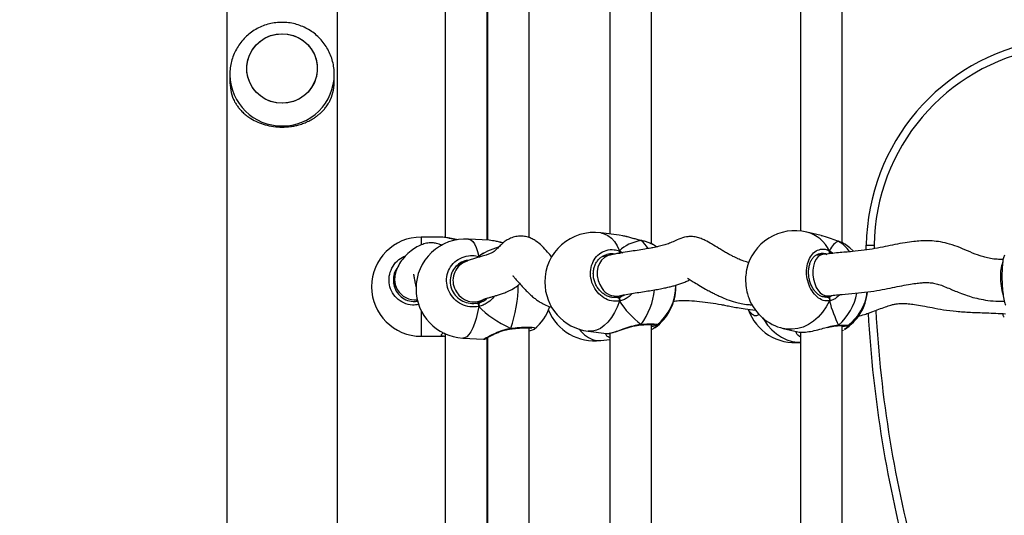
# Model space of a CAD drawing. Units: millimetres. Extents: x 2711 to 4454, y 3429 to 4976.
# Drawn here: x 3809 to 3847, y 4184 to 4203 of the extents above; entities that cross this region are included whole.
import ezdxf

# ---------------------------------------------------------------- set-up
doc = ezdxf.new("R2010")
doc.units = ezdxf.units.MM
doc.header["$LTSCALE"] = 200
doc.header["$PDSIZE"] = -1
doc.layers.add('strefa', color=6, linetype='Continuous')
doc.dimstyles.new('ISO-25', dxfattribs={"dimtxt": 2.5, "dimasz": 2.5, "dimexe": 1.25, "dimexo": 0.625, "dimtad": 1, "dimtxsty": 'Standard', "dimcen": 2.5, "dimadec": 0, "dimazin": 0, "dimtfac": 1, "dimtmove": 0, "dimatfit": 3, "dimfxl": 1, "dimarcsym": 0})

# ---------------------------------------------------------------- blocks, each defined once
blk = doc.blocks.new('0211')
at = {"color": 7, "linetype": 'Continuous', "lineweight": 25}
for p, q in [((3817.385, 4317.478), (3817.385, 4142.538)), ((3821.625, 4142.886), (3821.625, 4317.131)), ((3833.657, 4194.122), (3833.657, 4203.533)), ((3825.755, 4203.177), (3825.755, 4194.371)), ((3828.97, 4194.359), (3828.97, 4203.405)), ((3832.057, 4203.2), (3832.057, 4194.499)), ((3839.358, 4203.236), (3839.358, 4194.615)), ((3840.958, 4194.163), (3840.958, 4203.491)), ((3827.355, 4194.265), (3827.355, 4203)), ((3827.37, 4203.037), (3827.37, 4194.264)), ((3817.505, 4200.611), (3817.505, 4200.382)), ((3817.505, 4200.611), (3817.505, 4200.592)), ((3821.505, 4200.382), (3821.505, 4200.611)), ((3832.408, 4194.454), (3831.707, 4194.544)), ((3840.148, 4194.439), (3839.595, 4194.573)), ((3825.662, 4194.381), (3824.835, 4194.381)), ((3825.728, 4194.37), (3825.662, 4194.38)), ((3827.438, 4194.26), (3826.643, 4194.306)), ((3827.37, 4194.292), (3827.355, 4194.297)), ((3827.569, 4194.239), (3827.438, 4194.257)), ((3832.556, 4194.424), (3832.407, 4194.449)), ((3833.244, 4194.254), (3833.24, 4194.255)), ((3833.253, 4194.248), (3833.243, 4194.252)), ((3840.807, 4194.224), (3840.818, 4194.219)), ((3840.818, 4194.219), (3840.807, 4194.222)), ((3833.843, 4194.005), (3833.771, 4194.059)), ((3841.875, 4193.89), (3841.874, 4194.074)), ((3826.433, 4193.389), (3826.172, 4193.248)), ((3827.038, 4193.642), (3827.038, 4193.611)), ((3827.038, 4193.642), (3827.042, 4193.613)), ((3832.03, 4193.686), (3831.727, 4193.612)), ((3840.197, 4193.716), (3839.937, 4193.682)), ((3823.815, 4192.761), (3823.815, 4192.477)), ((3823.81, 4192.508), (3823.811, 4192.47)), ((3826.958, 4191.854), (3827.196, 4191.983)), ((3832.13, 4192.073), (3832.355, 4192.068)), ((3832.134, 4192.065), (3832.407, 4192.131)), ((3840.187, 4192.101), (3840.4, 4192.129)), ((3827.038, 4191.829), (3827.038, 4191.722)), ((3837.634, 4191.575), (3837.636, 4191.575)), ((3828.252, 4190.861), (3828.258, 4190.862)), ((3828.97, 4181.858), (3828.97, 4190.904)), ((3831.224, 4190.775), (3831.925, 4190.685)), ((3833.224, 4191.015), (3833.23, 4191.015)), ((3833.657, 4181.621), (3833.657, 4191.033)), ((3833.657, 4190.841), (3833.727, 4190.878)), ((3833.767, 4190.91), (3833.726, 4190.882)), ((3833.854, 4191.02), (3833.853, 4191.016)), ((3838.699, 4190.88), (3839.251, 4190.746)), ((3839.358, 4190.735), (3839.358, 4182.114)), ((3840.774, 4190.987), (3840.779, 4190.988)), ((3840.958, 4181.662), (3840.958, 4190.99)), ((3840.958, 4190.8), (3841.002, 4190.821)), ((3841.154, 4190.99), (3841.154, 4190.989)), ((3824.835, 4190.581), (3825.662, 4190.581)), ((3825.686, 4190.586), (3825.662, 4190.583)), ((3825.755, 4190.676), (3825.755, 4181.87)), ((3826.425, 4190.512), (3827.221, 4190.466)), ((3827.355, 4181.764), (3827.355, 4190.5)), ((3827.37, 4190.537), (3827.37, 4181.763)), ((3831.707, 4190.418), (3832.057, 4190.463)), ((3831.926, 4190.691), (3831.934, 4190.688)), ((3832.057, 4190.699), (3832.057, 4181.998))]:
    blk.add_line(p, q, dxfattribs=at)
at = {"color": 8, "linetype": 'Continuous', "lineweight": 25}
for p, q in [((3824.835, 4194.381), (3824.835, 4194.094)), ((3833.248, 4194.252), (3833.253, 4194.248)), ((3832.424, 4193.852), (3832.552, 4193.784)), ((3840.466, 4193.856), (3840.603, 4193.759)), ((3842.174, 4194.071), (3842.175, 4193.937)), ((3827.038, 4193.642), (3827.08, 4193.624)), ((3832.492, 4192.106), (3832.626, 4192.175)), ((3840.495, 4192.107), (3840.568, 4192.146)), ((3824.835, 4191.559), (3824.835, 4190.581))]:
    blk.add_line(p, q, dxfattribs=at)
at = {"color": 7, "linetype": 'Continuous', "lineweight": 25, "flags": 128}
for points in [[(3818.162, 4200.704), (3818.157, 4200.924), (3818.19, 4201.142), (3818.258, 4201.351), (3818.36, 4201.547), (3818.494, 4201.723), (3818.655, 4201.875), (3818.839, 4201.999), (3819.041, 4202.091), (3819.256, 4202.149), (3819.478, 4202.172), (3819.701, 4202.158), (3819.918, 4202.108), (3820.124, 4202.024), (3820.313, 4201.907), (3820.48, 4201.761), (3820.62, 4201.59), (3820.73, 4201.399), (3820.807, 4201.192), (3820.848, 4200.976), (3820.852, 4200.756), (3820.82, 4200.539), (3820.751, 4200.33), (3820.649, 4200.134), (3820.516, 4199.958), (3820.355, 4199.806), (3820.17, 4199.682), (3819.968, 4199.59), (3819.753, 4199.532), (3819.531, 4199.509), (3819.309, 4199.523), (3819.091, 4199.573), (3818.886, 4199.657), (3818.697, 4199.774), (3818.53, 4199.92), (3818.389, 4200.09), (3818.279, 4200.282), (3818.203, 4200.488), (3818.162, 4200.704)], [(3819.505, 4199.509), (3819.282, 4199.527), (3819.066, 4199.581), (3818.862, 4199.669), (3818.676, 4199.79), (3818.511, 4199.939), (3818.375, 4200.112), (3818.268, 4200.306), (3818.196, 4200.514), (3818.159, 4200.73), (3818.159, 4200.95), (3818.196, 4201.167), (3818.268, 4201.375), (3818.375, 4201.569), (3818.511, 4201.742), (3818.676, 4201.891), (3818.862, 4202.011), (3819.066, 4202.1), (3819.282, 4202.154), (3819.505, 4202.172), (3819.727, 4202.154), (3819.943, 4202.1), (3820.147, 4202.011), (3820.334, 4201.891), (3820.498, 4201.742), (3820.635, 4201.569), (3820.741, 4201.375), (3820.813, 4201.167), (3820.85, 4200.95), (3820.85, 4200.73), (3820.813, 4200.514), (3820.741, 4200.306), (3820.635, 4200.112), (3820.498, 4199.939), (3820.334, 4199.79), (3820.147, 4199.669), (3819.943, 4199.581), (3819.727, 4199.527), (3819.505, 4199.509)], [(3841.385, 4193.843), (3841.252, 4193.966), (3841.039, 4194.122)], [(3832.355, 4192.068), (3832.368, 4192.068), (3832.381, 4192.061), (3832.394, 4192.048), (3832.405, 4192.03), (3832.414, 4192.008), (3832.421, 4191.983), (3832.424, 4191.957), (3832.424, 4191.932)], [(3840.383, 4192.076), (3840.402, 4192.075), (3840.421, 4192.067), (3840.438, 4192.054), (3840.452, 4192.034), (3840.463, 4192.011), (3840.469, 4191.986), (3840.47, 4191.96), (3840.466, 4191.935)]]:
    blk.add_lwpolyline(points, dxfattribs=at)
at = {"color": 8, "linetype": 'Continuous', "lineweight": 25, "flags": 128}
for points in [[(3831.707, 4194.544), (3831.842, 4194.512), (3831.983, 4194.443), (3832.114, 4194.34), (3832.232, 4194.206), (3832.336, 4194.042), (3832.424, 4193.852)], [(3826.643, 4194.306), (3826.654, 4194.305), (3826.732, 4194.277), (3826.806, 4194.214), (3826.875, 4194.117), (3826.937, 4193.988), (3826.992, 4193.828), (3827.038, 4193.642)], [(3827.038, 4193.642), (3827.034, 4193.622), (3827.032, 4193.61)], [(3832.03, 4193.686), (3831.97, 4193.667), (3831.847, 4193.601), (3831.742, 4193.502), (3831.659, 4193.375), (3831.602, 4193.227), (3831.574, 4193.064), (3831.576, 4192.893), (3831.609, 4192.723), (3831.669, 4192.562), (3831.756, 4192.417)], [(3840.199, 4193.716), (3840.117, 4193.693), (3840.028, 4193.632), (3839.952, 4193.538), (3839.892, 4193.415), (3839.851, 4193.27), (3839.831, 4193.108), (3839.832, 4192.937), (3839.856, 4192.766), (3839.9, 4192.602), (3839.963, 4192.453), (3840.042, 4192.325)], [(3832.424, 4191.932), (3832.336, 4191.7), (3832.232, 4191.486), (3832.114, 4191.294), (3831.983, 4191.127), (3831.842, 4190.99), (3831.694, 4190.884), (3831.542, 4190.812), (3831.389, 4190.775), (3831.237, 4190.773), (3831.224, 4190.775)], [(3840.466, 4191.935), (3840.345, 4191.709), (3840.202, 4191.502), (3840.039, 4191.318), (3839.859, 4191.16), (3839.665, 4191.032), (3839.462, 4190.936), (3839.252, 4190.874), (3839.041, 4190.847), (3838.832, 4190.856), (3838.699, 4190.88)], [(3827.038, 4191.722), (3826.992, 4191.486), (3826.937, 4191.267), (3826.875, 4191.07), (3826.806, 4190.899), (3826.732, 4190.755), (3826.654, 4190.643), (3826.574, 4190.565), (3826.494, 4190.521), (3826.425, 4190.512)], [(3837.909, 4191.285), (3837.948, 4191.218), (3838.092, 4191.011), (3838.255, 4190.827), (3838.435, 4190.669), (3838.629, 4190.541), (3838.832, 4190.445), (3839.041, 4190.383), (3839.252, 4190.356), (3839.358, 4190.356)], [(3830.881, 4190.852), (3830.948, 4190.771), (3831.089, 4190.633), (3831.237, 4190.528), (3831.389, 4190.456), (3831.542, 4190.418), (3831.694, 4190.417), (3831.707, 4190.418)]]:
    blk.add_lwpolyline(points, dxfattribs=at)
at = {"color": 7, "linetype": 'Continuous', "lineweight": 25}
for centre, radius, start, end in [((3849.933, 4193.956), 8.06, 99.8304, 179.1673), ((3819.454, 4200.382), 1.949, 180.0094, 201.8793), ((3819.556, 4200.382), 1.948, 338.1176, 359.9937), ((3831.466, 4192.659), 1.9, 82.6966, 180), ((3839.147, 4192.727), 1.9, 76.3529, 167.7593), ((3824.835, 4192.481), 1.9, 90, 270), ((3826.534, 4192.409), 1.9, 86.7196, 180), ((3831.466, 4192.659), 1.9, 180, 262.6966), ((3826.534, 4192.409), 1.9, 180, 266.7196), ((3832.679, 4192.458), 1.9, 305.1146, 0.6879), ((3832.679, 4192.504), 1.9, 308.2769, 0.8792), ((3840.028, 4192.45), 1.9, 302.1144, 354.8255), ((3840.028, 4192.513), 1.9, 306.4596, 352.9223), ((3826.865, 4191.734), 0.173, 355.8967, 44.1618), ((3839.147, 4192.727), 1.9, 202.17, 256.3529), ((3827.961, 4192.327), 1.9, 309.3051, 341.2741), ((3831.466, 4192.303), 1.9, 202.3259, 277.3034), ((3839.147, 4192.236), 1.9, 199.3063, 276.3757), ((3888.625, 4194.079), 46.751, 183.2033, 195.3685)]:
    blk.add_arc(centre, radius, start, end, dxfattribs=at)
at = {"color": 8, "linetype": 'Continuous', "lineweight": 25}
for centre, radius, start, end in [((3849.933, 4193.956), 7.76, 100.2145, 179.1512), ((3819.491, 4200.625), 1.986, 180.957, 270.4004), ((3819.519, 4200.625), 1.986, 269.5961, 359.6442), ((3839.248, 4193.264), 1.354, 25.91, 75.1484), ((3832.567, 4193.385), 1.102, 30.9228, 51.5266), ((3840.09, 4193.027), 1.396, 34.957, 58.5853), ((3832.233, 4193.842), 0.192, 334.2377, 3.0244), ((3840.338, 4193.827), 0.131, 318.5165, 12.9181), ((3826.827, 4192.719), 0.778, 120.3865, 214.0403), ((3848.516, 4192.922), 1.503, 160.8806, 182.1927), ((3824.593, 4192.761), 0.778, 180.3452, 209.8598), ((3849.221, 4192.821), 2.208, 178.8858, 197.3983), ((3824.613, 4192.776), 0.804, 210.0982, 275.0527), ((3826.848, 4192.668), 0.768, 210.0092, 296.7355), ((3823.565, 4192.546), 4.982, 340.5349, 359.9012), ((3832.291, 4192.75), 0.63, 211.9221, 280.706), ((3831.088, 4192.646), 2.697, 323.4032, 353.9146), ((3840.387, 4192.53), 0.402, 210.6088, 271.691), ((3839.35, 4192.658), 2.208, 311.674, 348.9719), ((3888.625, 4194.079), 46.451, 183.0913, 195.429), ((3828.233, 4190.878), 0.0303, 327.9516, 13.9953), ((3833.223, 4191.045), 0.0298, 281.8606, 347.239), ((3840.776, 4191.04), 0.052, 272.9406, 323.2843)]:
    blk.add_arc(centre, radius, start, end, dxfattribs=at)
at = {"color": 7, "linetype": 'Continuous', "lineweight": 25}
for centre, major_axis, ratio, start_param, end_param in [((3828.569, 4192.481), (4.348, -0.41), 0.426674, 2.34265, 2.365139), ((3828.569, 4192.481), (4.348, -0.41), 0.426674, 2.34265, 2.365048), ((3834.487, 4192.272), (2.229, -1.37), 0.656757, 2.493576, 2.986016), ((3834.487, 4192.272), (2.229, -1.37), 0.656757, 2.493576, 2.986016), ((3841.342, 4192.194), (-0.508, 2.029), 0.436222, 0.018043, 0.510484), ((3841.342, 4192.194), (-0.508, 2.029), 0.436222, 0.018043, 0.510484), ((3830.085, 4192.205), (3.531, -0.755), 0.509531, 2.381118, 2.711001), ((3830.085, 4192.205), (3.531, -0.755), 0.509531, 2.382047, 2.711001), ((3826.858, 4192.71), (-0.245, 0.821), 0.790487, 3.197676, 3.306887), ((3826.858, 4192.71), (-0.245, 0.821), 0.790487, 3.306887, 3.561405), ((3834.487, 4192.272), (2.229, -1.37), 0.656757, 4.064372, 4.556813), ((3834.487, 4192.272), (2.229, -1.37), 0.656757, 4.064372, 4.556813), ((3832.302, 4192.929), (-0.11, 0.846), 0.539191, 3.320668, 3.472725), ((3841.342, 4192.194), (-0.508, 2.029), 0.436222, 1.588839, 2.08128), ((3841.342, 4192.194), (-0.508, 2.029), 0.436222, 1.588839, 2.08128), ((3840.414, 4192.937), (-0.039, 0.852), 0.229437, 3.358582, 3.457206), ((3830.085, 4192.205), (3.531, -0.755), 0.509531, 3.789357, 4.281798), ((3830.085, 4192.205), (3.531, -0.755), 0.509531, 3.789357, 4.281798)]:
    blk.add_ellipse(centre, major_axis=major_axis, ratio=ratio, start_param=start_param, end_param=end_param, dxfattribs=at)
for points, knots in [([(3819.505, 4202.609), (3819.425, 4202.606), (3819.262, 4202.6), (3819.018, 4202.554), (3818.777, 4202.478), (3818.548, 4202.371), (3818.334, 4202.237), (3818.138, 4202.077), (3817.964, 4201.894), (3817.815, 4201.69), (3817.693, 4201.469), (3817.599, 4201.235), (3817.537, 4200.991), (3817.505, 4200.775), (3817.508, 4200.641), (3817.509, 4200.592)], [0, 0, 0, 0, 0.075522, 0.155225, 0.234984, 0.31478, 0.394609, 0.474441, 0.554266, 0.634071, 0.713836, 0.793555, 0.873219, 0.952823, 1, 1, 1, 1]), ([(3821.501, 4200.613), (3821.501, 4200.655), (3821.504, 4200.781), (3821.473, 4200.99), (3821.411, 4201.233), (3821.318, 4201.467), (3821.197, 4201.686), (3821.049, 4201.889), (3820.876, 4202.072), (3820.683, 4202.232), (3820.47, 4202.366), (3820.243, 4202.473), (3820.004, 4202.551), (3819.756, 4202.6), (3819.589, 4202.606), (3819.505, 4202.609)], [0, 0, 0, 0, 0.040488, 0.120509, 0.200469, 0.280384, 0.360272, 0.440135, 0.520001, 0.599876, 0.679782, 0.75973, 0.83974, 0.919803, 1, 1, 1, 1]), ([(3817.645, 4199.656), (3817.659, 4199.626), (3817.694, 4199.555), (3817.759, 4199.448), (3817.833, 4199.345), (3817.922, 4199.24), (3818.026, 4199.135), (3818.159, 4199.024), (3818.335, 4198.903), (3818.564, 4198.782), (3818.858, 4198.677), (3819.173, 4198.61), (3819.505, 4198.588), (3819.779, 4198.606), (3819.993, 4198.643), (3820.164, 4198.685), (3820.344, 4198.745), (3820.53, 4198.826), (3820.686, 4198.913), (3820.815, 4199), (3820.917, 4199.079), (3821.013, 4199.165), (3821.106, 4199.26), (3821.205, 4199.382), (3821.294, 4199.514), (3821.344, 4199.614), (3821.364, 4199.656)], [0, 0, 0, 0, 0.02554, 0.0617694, 0.0975265, 0.124391, 0.1669782, 0.2078206, 0.2486254, 0.315049, 0.3759692, 0.4390372, 0.4999039, 0.5607705, 0.5919938, 0.6239299, 0.6639989, 0.7064113, 0.7513711, 0.7816749, 0.8137953, 0.8431573, 0.875622, 0.9134127, 0.9635737, 1, 1, 1, 1]), ([(3825.618, 4194.06), (3825.617, 4194.06), (3825.588, 4194.079), (3825.519, 4194.108), (3825.403, 4194.145), (3825.257, 4194.165), (3825.078, 4194.156), (3824.876, 4194.106), (3824.654, 4194.006), (3824.42, 4193.848), (3824.208, 4193.648), (3824.029, 4193.417), (3823.9, 4193.18), (3823.838, 4192.985), (3823.819, 4192.859), (3823.816, 4192.802), (3823.815, 4192.774), (3823.815, 4192.762), (3823.815, 4192.756)], [0, 0, 0, 0, 0.001099, 0.031203, 0.062455, 0.111303, 0.168934, 0.236311, 0.315134, 0.408314, 0.520636, 0.632079, 0.760565, 0.88875, 0.949879, 0.977718, 0.99015, 1, 1, 1, 1]), ([(3826.221, 4194.28), (3826.177, 4194.287), (3826.082, 4194.302), (3825.952, 4194.33), (3825.829, 4194.358), (3825.763, 4194.37), (3825.73, 4194.375)], [0, 0, 0, 0, 0.2130651, 0.4629654, 0.7266288, 1, 1, 1, 1]), ([(3829.836, 4193.617), (3829.833, 4193.62), (3829.782, 4193.675), (3829.659, 4193.822), (3829.469, 4194.036), (3829.27, 4194.209), (3829.094, 4194.314), (3828.917, 4194.385), (3828.74, 4194.42), (3828.548, 4194.421), (3828.349, 4194.381), (3828.162, 4194.299), (3827.994, 4194.183), (3827.848, 4194.048), (3827.738, 4193.93), (3827.638, 4193.843), (3827.547, 4193.785), (3827.475, 4193.749), (3827.414, 4193.726), (3827.353, 4193.705), (3827.266, 4193.677), (3827.155, 4193.645), (3827.019, 4193.606), (3826.864, 4193.56), (3826.705, 4193.509), (3826.581, 4193.461), (3826.492, 4193.421), (3826.454, 4193.401), (3826.434, 4193.39)], [0, 0, 0, 0, 0.003525, 0.058095, 0.131347, 0.193585, 0.2274, 0.257722, 0.295939, 0.33115, 0.371276, 0.412913, 0.453944, 0.508662, 0.566241, 0.619199, 0.652352, 0.67989, 0.702097, 0.723153, 0.745066, 0.774949, 0.813984, 0.854787, 0.903821, 0.954564, 0.976637, 1, 1, 1, 1]), ([(3827.974, 4194.157), (3827.926, 4194.168), (3827.822, 4194.191), (3827.686, 4194.223), (3827.605, 4194.237), (3827.57, 4194.243)], [0, 0, 0, 0, 0.325226, 0.708485, 1, 1, 1, 1]), ([(3837.386, 4193.407), (3837.374, 4193.409), (3837.29, 4193.424), (3837.148, 4193.474), (3836.987, 4193.539), (3836.866, 4193.595), (3836.762, 4193.646), (3836.649, 4193.705), (3836.518, 4193.778), (3836.377, 4193.86), (3836.187, 4193.975), (3835.968, 4194.109), (3835.749, 4194.237), (3835.548, 4194.329), (3835.364, 4194.385), (3835.176, 4194.409), (3834.953, 4194.393), (3834.714, 4194.315), (3834.47, 4194.198), (3834.295, 4194.124), (3834.116, 4194.067), (3833.942, 4194.023), (3833.778, 4193.988), (3833.603, 4193.955), (3833.372, 4193.915), (3833.099, 4193.871), (3832.797, 4193.824), (3832.539, 4193.783), (3832.329, 4193.747), (3832.172, 4193.718), (3832.077, 4193.696), (3832.03, 4193.686)], [0, 0, 0, 0, 0.007478, 0.052063, 0.084509, 0.103719, 0.121425, 0.142721, 0.167516, 0.195516, 0.223085, 0.277912, 0.323841, 0.349261, 0.377919, 0.408713, 0.439988, 0.491786, 0.533673, 0.574763, 0.617969, 0.657858, 0.680126, 0.711195, 0.752164, 0.802986, 0.854773, 0.910948, 0.941041, 0.970877, 1, 1, 1, 1]), ([(3833.24, 4194.256), (3833.207, 4194.263), (3833.125, 4194.281), (3832.983, 4194.32), (3832.819, 4194.365), (3832.674, 4194.404), (3832.588, 4194.421), (3832.557, 4194.427)], [0, 0, 0, 0, 0.15008, 0.371239, 0.608363, 0.85746, 1, 1, 1, 1]), ([(3833.239, 4194.254), (3833.243, 4194.253), (3833.247, 4194.253), (3833.251, 4194.249), (3833.253, 4194.248)], [0, 0, 0, 0, 0.733541, 1, 1, 1, 1]), ([(3833.73, 4194.082), (3833.707, 4194.095), (3833.65, 4194.129), (3833.53, 4194.175), (3833.391, 4194.22), (3833.289, 4194.243), (3833.243, 4194.253)], [0, 0, 0, 0, 0.1980616, 0.4868063, 0.770597, 1, 1, 1, 1]), ([(3833.767, 4194.053), (3833.744, 4194.07), (3833.679, 4194.12), (3833.492, 4194.189), (3833.322, 4194.231), (3833.253, 4194.248)], [0, 0, 0, 0, 0.235454, 0.68807, 1, 1, 1, 1]), ([(3840.818, 4194.219), (3840.729, 4194.25), (3840.549, 4194.312), (3840.309, 4194.403), (3840.175, 4194.429), (3840.147, 4194.434)], [0, 0, 0, 0, 0.438661, 0.882916, 1, 1, 1, 1]), ([(3847.115, 4193.528), (3847.038, 4193.527), (3846.874, 4193.524), (3846.641, 4193.555), (3846.425, 4193.602), (3846.164, 4193.681), (3845.846, 4193.81), (3845.46, 4193.979), (3845.085, 4194.117), (3844.727, 4194.201), (3844.428, 4194.233), (3844.176, 4194.24), (3843.942, 4194.233), (3843.67, 4194.21), (3843.34, 4194.164), (3842.977, 4194.097), (3842.594, 4194.018), (3842.206, 4193.939), (3841.785, 4193.871), (3841.316, 4193.823), (3840.773, 4193.78), (3840.402, 4193.739), (3840.199, 4193.716)], [0, 0, 0, 0, 0.031308, 0.066377, 0.095905, 0.121559, 0.177785, 0.235248, 0.291212, 0.339415, 0.384463, 0.414663, 0.445357, 0.483769, 0.532509, 0.590831, 0.645573, 0.703974, 0.763944, 0.829812, 0.906556, 1, 1, 1, 1]), ([(3841, 4194.143), (3840.998, 4194.144), (3840.963, 4194.166), (3840.898, 4194.193), (3840.826, 4194.216), (3840.805, 4194.223)], [0, 0, 0, 0, 0.040815, 0.711741, 1, 1, 1, 1]), ([(3841.035, 4194.115), (3841.017, 4194.129), (3840.968, 4194.166), (3840.876, 4194.198), (3840.818, 4194.219)], [0, 0, 0, 0, 0.364197, 1, 1, 1, 1]), ([(3832.424, 4191.932), (3832.323, 4191.926), (3832.12, 4191.915), (3831.82, 4192.042), (3831.566, 4192.261), (3831.387, 4192.556), (3831.303, 4192.889), (3831.323, 4193.223), (3831.441, 4193.52), (3831.645, 4193.751), (3831.913, 4193.888), (3832.187, 4193.918), (3832.355, 4193.871), (3832.424, 4193.852)], [0, 0, 0, 0, 0.094786, 0.189566, 0.284316, 0.378379, 0.471353, 0.563379, 0.655125, 0.747394, 0.840702, 0.935013, 1, 1, 1, 1]), ([(3832.424, 4193.745), (3832.427, 4193.756), (3832.433, 4193.778), (3832.434, 4193.813), (3832.429, 4193.837), (3832.425, 4193.85), (3832.424, 4193.852)], [0, 0, 0, 0, 0.299152, 0.597801, 0.906105, 1, 1, 1, 1]), ([(3832.424, 4193.852), (3832.427, 4193.842), (3832.433, 4193.822), (3832.433, 4193.786), (3832.429, 4193.76), (3832.425, 4193.747), (3832.424, 4193.745)], [0, 0, 0, 0, 0.315915, 0.631948, 0.943426, 1, 1, 1, 1]), ([(3840.466, 4191.935), (3840.386, 4191.935), (3840.226, 4191.934), (3839.989, 4192.076), (3839.788, 4192.308), (3839.646, 4192.612), (3839.579, 4192.949), (3839.595, 4193.281), (3839.689, 4193.572), (3839.851, 4193.793), (3840.063, 4193.917), (3840.279, 4193.933), (3840.412, 4193.878), (3840.466, 4193.856)], [0, 0, 0, 0, 0.094783, 0.189566, 0.284314, 0.378374, 0.471356, 0.563376, 0.655121, 0.747392, 0.840699, 0.935003, 1, 1, 1, 1]), ([(3840.37, 4192.078), (3840.357, 4192.076), (3840.31, 4192.066), (3840.223, 4192.082), (3840.113, 4192.127), (3840.007, 4192.202), (3839.91, 4192.303), (3839.825, 4192.425), (3839.755, 4192.565), (3839.704, 4192.719), (3839.672, 4192.879), (3839.662, 4193.041), (3839.674, 4193.198), (3839.706, 4193.343), (3839.756, 4193.472), (3839.823, 4193.58), (3839.903, 4193.666), (3839.994, 4193.723), (3840.063, 4193.752), (3840.105, 4193.753), (3840.111, 4193.753)], [0, 0, 0, 0, 0.023619, 0.088632, 0.152326, 0.213723, 0.274277, 0.333837, 0.39342, 0.452842, 0.512102, 0.571324, 0.630214, 0.68894, 0.747511, 0.806015, 0.865347, 0.925548, 0.987731, 1, 1, 1, 1]), ([(3840.466, 4193.748), (3840.47, 4193.759), (3840.478, 4193.781), (3840.479, 4193.815), (3840.473, 4193.841), (3840.467, 4193.853), (3840.466, 4193.856)], [0, 0, 0, 0, 0.299094, 0.597876, 0.906048, 1, 1, 1, 1]), ([(3840.466, 4193.856), (3840.47, 4193.846), (3840.478, 4193.825), (3840.479, 4193.789), (3840.473, 4193.763), (3840.467, 4193.75), (3840.466, 4193.748)], [0, 0, 0, 0, 0.315905, 0.631972, 0.943395, 1, 1, 1, 1]), ([(3841.874, 4194.074), (3841.878, 4194.074), (3841.884, 4194.073), (3841.936, 4194.073), (3842.012, 4194.073), (3842.094, 4194.072), (3842.149, 4194.071), (3842.171, 4194.071), (3842.174, 4194.071)], [0, 0, 0, 0, 0.214652, 0.429325, 0.644007, 0.858645, 0.980893, 1, 1, 1, 1]), ([(3827.038, 4191.722), (3826.925, 4191.71), (3826.699, 4191.687), (3826.365, 4191.797), (3826.083, 4192.001), (3825.885, 4192.285), (3825.792, 4192.613), (3825.814, 4192.948), (3825.945, 4193.252), (3826.172, 4193.495), (3826.469, 4193.648), (3826.773, 4193.694), (3826.961, 4193.657), (3827.038, 4193.642)], [0, 0, 0, 0, 0.094785, 0.189569, 0.284315, 0.378378, 0.471353, 0.563379, 0.655121, 0.74739, 0.840699, 0.935008, 1, 1, 1, 1]), ([(3826.672, 4193.494), (3826.617, 4193.489), (3826.467, 4193.476), (3826.252, 4193.353), (3826.058, 4193.15), (3825.946, 4192.891), (3825.928, 4192.608), (3826.007, 4192.33), (3826.176, 4192.089), (3826.416, 4191.917), (3826.701, 4191.825), (3826.893, 4191.845), (3826.989, 4191.855)], [0, 0, 0, 0, 0.060482, 0.164842, 0.267954, 0.370384, 0.473095, 0.576881, 0.681964, 0.787898, 0.893949, 1, 1, 1, 1]), ([(3827.041, 4193.612), (3827.041, 4193.62), (3827.04, 4193.631), (3827.038, 4193.64), (3827.038, 4193.642)], [0, 0, 0, 0, 0.690877, 1, 1, 1, 1]), ([(3832.141, 4192.069), (3832.095, 4192.079), (3832.001, 4192.099), (3831.864, 4192.167), (3831.738, 4192.26), (3831.628, 4192.377), (3831.538, 4192.513), (3831.472, 4192.663), (3831.431, 4192.821), (3831.419, 4192.982), (3831.433, 4193.139), (3831.475, 4193.287), (3831.541, 4193.42), (3831.63, 4193.536), (3831.739, 4193.628), (3831.846, 4193.689), (3831.919, 4193.706), (3831.946, 4193.713)], [0, 0, 0, 0, 0.067518, 0.137394, 0.206923, 0.275624, 0.344107, 0.412271, 0.480149, 0.547968, 0.615536, 0.68319, 0.750855, 0.819104, 0.888047, 0.957875, 1, 1, 1, 1]), ([(3847.162, 4193.686), (3847.146, 4193.645), (3847.114, 4193.563), (3847.083, 4193.314), (3847.069, 4193.006), (3847.072, 4192.667), (3847.093, 4192.335), (3847.129, 4192.05), (3847.173, 4191.845), (3847.205, 4191.79), (3847.219, 4191.768)], [0, 0, 0, 0, 0.130963, 0.26209, 0.391711, 0.519997, 0.647891, 0.77652, 0.906592, 1, 1, 1, 1]), ([(3823.92, 4193.201), (3823.912, 4193.192), (3823.84, 4193.113), (3823.776, 4192.914), (3823.752, 4192.634), (3823.832, 4192.359), (3824, 4192.128), (3824.239, 4191.971), (3824.485, 4191.899), (3824.639, 4191.921), (3824.697, 4191.929)], [0, 0, 0, 0, 0.019016, 0.164704, 0.310794, 0.458411, 0.60788, 0.758569, 0.909409, 1, 1, 1, 1]), ([(3837.293, 4193.129), (3837.277, 4193.039), (3837.244, 4192.852), (3837.258, 4192.523), (3837.307, 4192.224), (3837.368, 4192.073), (3837.393, 4192.012)], [0, 0, 0, 0, 0.253551, 0.532379, 0.810337, 1, 1, 1, 1]), ([(3823.782, 4192.655), (3823.781, 4192.654), (3823.78, 4192.652), (3823.776, 4192.638), (3823.774, 4192.623), (3823.773, 4192.622)], [0, 0, 0, 0, 0.409554, 0.935068, 1, 1, 1, 1]), ([(3823.777, 4192.608), (3823.777, 4192.608), (3823.779, 4192.625), (3823.783, 4192.645), (3823.783, 4192.652), (3823.783, 4192.656)], [0, 0, 0, 0, 0.018473, 0.512639, 1, 1, 1, 1]), ([(3824.543, 4192.961), (3824.542, 4192.962), (3824.537, 4192.968), (3824.55, 4192.904), (3824.574, 4192.75), (3824.601, 4192.584), (3824.626, 4192.474), (3824.635, 4192.435)], [0, 0, 0, 0, 0.050962, 0.247369, 0.545793, 0.840884, 1, 1, 1, 1]), ([(3827.195, 4191.983), (3827.205, 4191.988), (3827.225, 4191.998), (3827.27, 4192.015), (3827.337, 4192.038), (3827.435, 4192.065), (3827.546, 4192.095), (3827.666, 4192.129), (3827.794, 4192.167), (3827.947, 4192.217), (3828.124, 4192.285), (3828.326, 4192.386), (3828.492, 4192.491), (3828.58, 4192.566), (3828.609, 4192.591)], [0, 0, 0, 0, 0.055871, 0.107988, 0.182505, 0.293352, 0.384803, 0.447478, 0.517277, 0.598897, 0.69288, 0.7954, 0.931435, 1, 1, 1, 1]), ([(3828.348, 4192.893), (3828.347, 4192.894), (3828.336, 4192.899), (3828.379, 4192.86), (3828.448, 4192.777), (3828.559, 4192.648), (3828.694, 4192.493), (3828.845, 4192.332), (3828.991, 4192.189), (3829.124, 4192.074), (3829.249, 4191.978), (3829.387, 4191.885), (3829.563, 4191.789), (3829.715, 4191.723), (3829.815, 4191.698), (3829.832, 4191.694)], [0, 0, 0, 0, 0.006428, 0.075022, 0.160102, 0.257641, 0.364677, 0.474383, 0.57245, 0.655814, 0.722896, 0.790142, 0.874412, 0.978782, 1, 1, 1, 1]), ([(3832.407, 4192.131), (3832.475, 4192.145), (3832.621, 4192.176), (3832.885, 4192.219), (3833.164, 4192.262), (3833.438, 4192.305), (3833.694, 4192.347), (3833.93, 4192.388), (3834.139, 4192.428), (3834.321, 4192.469), (3834.477, 4192.508), (3834.631, 4192.552), (3834.785, 4192.602), (3834.937, 4192.659), (3835.058, 4192.713), (3835.107, 4192.742), (3835.122, 4192.751)], [0, 0, 0, 0, 0.087193, 0.186974, 0.288051, 0.383514, 0.469387, 0.547237, 0.619955, 0.678549, 0.731562, 0.779573, 0.834832, 0.900896, 0.970612, 1, 1, 1, 1]), ([(3835.027, 4192.812), (3835.028, 4192.81), (3835.032, 4192.804), (3835.111, 4192.758), (3835.258, 4192.668), (3835.472, 4192.537), (3835.694, 4192.405), (3835.89, 4192.297), (3836.039, 4192.219), (3836.175, 4192.151), (3836.339, 4192.075), (3836.568, 4191.98), (3836.827, 4191.894), (3837.098, 4191.829), (3837.311, 4191.793), (3837.45, 4191.79), (3837.501, 4191.789)], [0, 0, 0, 0, 0.020922, 0.07044, 0.15177, 0.250562, 0.358618, 0.430278, 0.489858, 0.535962, 0.589954, 0.672493, 0.785078, 0.861966, 0.949502, 1, 1, 1, 1]), ([(3840.399, 4192.128), (3840.58, 4192.149), (3840.922, 4192.187), (3841.442, 4192.228), (3841.927, 4192.277), (3842.376, 4192.344), (3842.778, 4192.424), (3843.146, 4192.501), (3843.471, 4192.565), (3843.749, 4192.608), (3843.962, 4192.631), (3844.129, 4192.639), (3844.287, 4192.637), (3844.46, 4192.621), (3844.65, 4192.572), (3844.864, 4192.492), (3845.076, 4192.401), (3845.296, 4192.307), (3845.536, 4192.21), (3845.811, 4192.114), (3846.118, 4192.028), (3846.455, 4191.963), (3846.809, 4191.923), (3847.051, 4191.928), (3847.16, 4191.93)], [0, 0, 0, 0, 0.083875, 0.15865, 0.22891, 0.296395, 0.357923, 0.411729, 0.465756, 0.508511, 0.540825, 0.564412, 0.587197, 0.616846, 0.648059, 0.681757, 0.71735, 0.744277, 0.77846, 0.821258, 0.859836, 0.904763, 0.956881, 1, 1, 1, 1]), ([(3826.989, 4191.855), (3827.002, 4191.858), (3827.053, 4191.869), (3827.102, 4191.888), (3827.139, 4191.901)], [0, 0, 0, 0, 0.251776, 1, 1, 1, 1]), ([(3827.038, 4191.829), (3827.054, 4191.846), (3827.085, 4191.878), (3827.122, 4191.894), (3827.139, 4191.901)], [0, 0, 0, 0, 0.538492, 1, 1, 1, 1]), ([(3827.139, 4191.901), (3827.111, 4191.889), (3827.074, 4191.871), (3827.045, 4191.838), (3827.038, 4191.829)], [0, 0, 0, 0, 0.737136, 1, 1, 1, 1]), ([(3827.139, 4191.901), (3827.198, 4191.927), (3827.281, 4191.962), (3827.344, 4192.026), (3827.362, 4192.044)], [0, 0, 0, 0, 0.717351, 1, 1, 1, 1]), ([(3832.355, 4192.068), (3832.366, 4192.071), (3832.412, 4192.079), (3832.458, 4192.095), (3832.492, 4192.106)], [0, 0, 0, 0, 0.251814, 1, 1, 1, 1]), ([(3832.424, 4192.039), (3832.435, 4192.055), (3832.456, 4192.085), (3832.481, 4192.1), (3832.492, 4192.106)], [0, 0, 0, 0, 0.5385392, 1, 1, 1, 1]), ([(3832.492, 4192.106), (3832.474, 4192.095), (3832.449, 4192.079), (3832.429, 4192.048), (3832.424, 4192.039)], [0, 0, 0, 0, 0.7371717, 1, 1, 1, 1]), ([(3832.424, 4191.932), (3832.427, 4191.943), (3832.433, 4191.967), (3832.433, 4192.003), (3832.429, 4192.027), (3832.425, 4192.038), (3832.424, 4192.039)], [0, 0, 0, 0, 0.3158783, 0.631685, 0.9432624, 1, 1, 1, 1]), ([(3832.424, 4192.039), (3832.427, 4192.03), (3832.433, 4192.011), (3832.434, 4191.976), (3832.429, 4191.949), (3832.425, 4191.935), (3832.424, 4191.932)], [0, 0, 0, 0, 0.299301, 0.597927, 0.906093, 1, 1, 1, 1]), ([(3834.484, 4191.923), (3834.517, 4191.928), (3834.621, 4191.943), (3834.828, 4191.952), (3835.132, 4191.948), (3835.508, 4191.92), (3835.926, 4191.867), (3836.251, 4191.81), (3836.503, 4191.761), (3836.708, 4191.72), (3836.951, 4191.675), (3837.257, 4191.625), (3837.5, 4191.593), (3837.633, 4191.575)], [0, 0, 0, 0, 0.031046, 0.09844, 0.184459, 0.300963, 0.432362, 0.568374, 0.635532, 0.708301, 0.790172, 0.885514, 1, 1, 1, 1]), ([(3840.383, 4192.076), (3840.392, 4192.078), (3840.429, 4192.084), (3840.467, 4192.097), (3840.495, 4192.107)], [0, 0, 0, 0, 0.251896, 1, 1, 1, 1]), ([(3840.466, 4192.043), (3840.471, 4192.058), (3840.479, 4192.087), (3840.49, 4192.101), (3840.495, 4192.107)], [0, 0, 0, 0, 0.538675, 1, 1, 1, 1]), ([(3840.495, 4192.107), (3840.487, 4192.096), (3840.476, 4192.082), (3840.468, 4192.051), (3840.466, 4192.043)], [0, 0, 0, 0, 0.737033, 1, 1, 1, 1]), ([(3840.466, 4191.935), (3840.47, 4191.947), (3840.478, 4191.969), (3840.479, 4192.006), (3840.473, 4192.03), (3840.467, 4192.041), (3840.466, 4192.043)], [0, 0, 0, 0, 0.315841, 0.63191, 0.943343, 1, 1, 1, 1]), ([(3840.466, 4192.043), (3840.47, 4192.033), (3840.478, 4192.014), (3840.479, 4191.979), (3840.473, 4191.953), (3840.467, 4191.939), (3840.466, 4191.935)], [0, 0, 0, 0, 0.299124, 0.59806, 0.906249, 1, 1, 1, 1]), ([(3841.558, 4191.346), (3841.641, 4191.369), (3841.787, 4191.409), (3841.977, 4191.475), (3842.16, 4191.542), (3842.365, 4191.62), (3842.593, 4191.707), (3842.795, 4191.772), (3842.95, 4191.811), (3843.1, 4191.834), (3843.279, 4191.841), (3843.495, 4191.829), (3843.745, 4191.799), (3844.05, 4191.747), (3844.414, 4191.674), (3844.838, 4191.594), (3845.327, 4191.532), (3845.879, 4191.498), (3846.512, 4191.477), (3846.96, 4191.455), (3847.205, 4191.443)], [0, 0, 0, 0, 0.042795, 0.075581, 0.099592, 0.140498, 0.187706, 0.226875, 0.254114, 0.278785, 0.318316, 0.35577, 0.403412, 0.461738, 0.530501, 0.608826, 0.693695, 0.782652, 0.881322, 1, 1, 1, 1]), ([(3827.038, 4191.722), (3827.039, 4191.734), (3827.043, 4191.757), (3827.043, 4191.793), (3827.04, 4191.817), (3827.038, 4191.828), (3827.038, 4191.829)], [0, 0, 0, 0, 0.315918, 0.631897, 0.943358, 1, 1, 1, 1]), ([(3827.038, 4191.829), (3827.039, 4191.82), (3827.043, 4191.801), (3827.043, 4191.767), (3827.041, 4191.74), (3827.038, 4191.725), (3827.038, 4191.722)], [0, 0, 0, 0, 0.299166, 0.598002, 0.906179, 1, 1, 1, 1]), ([(3837.418, 4191.523), (3837.407, 4191.533), (3837.386, 4191.552), (3837.373, 4191.593), (3837.367, 4191.612)], [0, 0, 0, 0, 0.5402083, 1, 1, 1, 1]), ([(3847.151, 4191.309), (3847.138, 4191.336), (3847.123, 4191.366), (3847.114, 4191.438), (3847.113, 4191.448)], [0, 0, 0, 0, 0.8710792, 1, 1, 1, 1]), ([(3827.281, 4190.488), (3827.281, 4190.489), (3827.283, 4190.49), (3827.304, 4190.502), (3827.347, 4190.525), (3827.42, 4190.563), (3827.519, 4190.613), (3827.64, 4190.67), (3827.78, 4190.731), (3827.935, 4190.789), (3828.092, 4190.833), (3828.2, 4190.858), (3828.25, 4190.861), (3828.251, 4190.861)], [0, 0, 0, 0, 0.036588, 0.106848, 0.202695, 0.310038, 0.422815, 0.537489, 0.656015, 0.776109, 0.894474, 0.996336, 1, 1, 1, 1]), ([(3828.241, 4190.897), (3828.241, 4190.893), (3828.242, 4190.88), (3828.246, 4190.867), (3828.25, 4190.86), (3828.256, 4190.864), (3828.26, 4190.875), (3828.262, 4190.884), (3828.262, 4190.886)], [0, 0, 0, 0, 0.092675, 0.307464, 0.520009, 0.732601, 0.946861, 1, 1, 1, 1]), ([(3828.262, 4190.886), (3828.26, 4190.879), (3828.257, 4190.867), (3828.253, 4190.86), (3828.251, 4190.862), (3828.251, 4190.862)], [0, 0, 0, 0, 0.488513, 0.977149, 1, 1, 1, 1]), ([(3828.258, 4190.862), (3828.278, 4190.864), (3828.355, 4190.874), (3828.485, 4190.887), (3828.641, 4190.9), (3828.781, 4190.907), (3828.899, 4190.908), (3828.987, 4190.904), (3829.037, 4190.899), (3829.059, 4190.891), (3829.056, 4190.893), (3829.056, 4190.893)], [0, 0, 0, 0, 0.050554, 0.194794, 0.339553, 0.483439, 0.626261, 0.766609, 0.882859, 0.976386, 1, 1, 1, 1]), ([(3829.166, 4190.869), (3829.166, 4190.864), (3829.164, 4190.846), (3829.092, 4190.812), (3828.994, 4190.783), (3828.97, 4190.777)], [0, 0, 0, 0, 0.1864851, 0.8033567, 1, 1, 1, 1]), ([(3831.934, 4190.685), (3831.952, 4190.685), (3831.991, 4190.686), (3832.07, 4190.7), (3832.179, 4190.727), (3832.308, 4190.766), (3832.451, 4190.813), (3832.605, 4190.865), (3832.769, 4190.918), (3832.936, 4190.966), (3833.09, 4191.001), (3833.183, 4191.01), (3833.223, 4191.015)], [0, 0, 0, 0, 0.079835, 0.182334, 0.291572, 0.395692, 0.499009, 0.602991, 0.709324, 0.81607, 0.919745, 1, 1, 1, 1]), ([(3833.223, 4191.016), (3833.227, 4191.017), (3833.236, 4191.018), (3833.246, 4191.028), (3833.251, 4191.037), (3833.253, 4191.038)], [0, 0, 0, 0, 0.371154, 0.875068, 1, 1, 1, 1]), ([(3833.253, 4191.038), (3833.248, 4191.032), (3833.239, 4191.019), (3833.228, 4191.017), (3833.223, 4191.015)], [0, 0, 0, 0, 0.50765, 1, 1, 1, 1]), ([(3833.228, 4191.015), (3833.247, 4191.017), (3833.32, 4191.022), (3833.432, 4191.029), (3833.559, 4191.033), (3833.657, 4191.033), (3833.721, 4191.03), (3833.755, 4191.026), (3833.757, 4191.025), (3833.758, 4191.025)], [0, 0, 0, 0, 0.065972, 0.253005, 0.440355, 0.625513, 0.787758, 0.925137, 1, 1, 1, 1]), ([(3833.852, 4191.011), (3833.825, 4190.998), (3833.788, 4190.98), (3833.685, 4190.957), (3833.657, 4190.951)], [0, 0, 0, 0, 0.7343573, 1, 1, 1, 1]), ([(3839.252, 4190.751), (3839.287, 4190.743), (3839.364, 4190.725), (3839.595, 4190.741), (3839.877, 4190.793), (3840.151, 4190.865), (3840.319, 4190.91), (3840.393, 4190.929)], [0, 0, 0, 0, 0.187561, 0.421576, 0.631436, 0.839221, 1, 1, 1, 1]), ([(3840.39, 4190.92), (3840.424, 4190.929), (3840.511, 4190.951), (3840.633, 4190.974), (3840.728, 4190.988), (3840.766, 4190.987), (3840.773, 4190.987)], [0, 0, 0, 0, 0.24021, 0.616791, 0.935377, 1, 1, 1, 1]), ([(3840.818, 4191.009), (3840.81, 4191.003), (3840.796, 4190.991), (3840.78, 4190.989), (3840.772, 4190.988)], [0, 0, 0, 0, 0.512488, 1, 1, 1, 1]), ([(3840.774, 4190.989), (3840.779, 4190.989), (3840.792, 4190.99), (3840.807, 4190.999), (3840.816, 4191.007), (3840.818, 4191.009)], [0, 0, 0, 0, 0.351735, 0.871189, 1, 1, 1, 1]), ([(3840.777, 4190.988), (3840.792, 4190.988), (3840.853, 4190.99), (3840.935, 4190.991), (3841.016, 4190.989), (3841.056, 4190.987), (3841.073, 4190.984), (3841.07, 4190.985), (3841.07, 4190.985)], [0, 0, 0, 0, 0.0932424, 0.3578913, 0.6212354, 0.8388818, 0.9832932, 1, 1, 1, 1]), ([(3841.155, 4190.984), (3841.13, 4190.976), (3841.095, 4190.965), (3840.989, 4190.949), (3840.958, 4190.945)], [0, 0, 0, 0, 0.709799, 1, 1, 1, 1]), ([(3825.685, 4190.583), (3825.704, 4190.584), (3825.725, 4190.585), (3825.753, 4190.591), (3825.755, 4190.591)], [0, 0, 0, 0, 0.933592, 1, 1, 1, 1]), ([(3827.221, 4190.466), (3827.221, 4190.466), (3827.226, 4190.466), (3827.234, 4190.467), (3827.245, 4190.469), (3827.258, 4190.472), (3827.281, 4190.479), (3827.315, 4190.49), (3827.357, 4190.5), (3827.37, 4190.503)], [0, 0, 0, 0, 0.001338, 0.043236, 0.097709, 0.203649, 0.435815, 0.825306, 1, 1, 1, 1])]:
    blk.add_open_spline(points, degree=3, knots=knots, dxfattribs=at)
at = {"color": 8, "linetype": 'Continuous', "lineweight": 25}
for points, knots in [([(3826.204, 4194.279), (3826.15, 4194.287), (3825.995, 4194.31), (3825.826, 4194.359), (3825.754, 4194.367), (3825.728, 4194.37)], [0, 0, 0, 0, 0.255917, 0.726037, 1, 1, 1, 1]), ([(3827.97, 4194.154), (3827.962, 4194.156), (3827.847, 4194.179), (3827.701, 4194.223), (3827.598, 4194.235), (3827.569, 4194.239)], [0, 0, 0, 0, 0.052046, 0.729976, 1, 1, 1, 1]), ([(3833.253, 4194.248), (3833.15, 4194.274), (3832.943, 4194.326), (3832.698, 4194.403), (3832.58, 4194.421), (3832.556, 4194.424)], [0, 0, 0, 0, 0.441786, 0.88926, 1, 1, 1, 1]), ([(3832.219, 4193.726), (3832.205, 4193.729), (3832.114, 4193.751), (3832.023, 4193.73), (3831.946, 4193.712)], [0, 0, 0, 0, 0.1519908, 1, 1, 1, 1]), ([(3840.383, 4193.704), (3840.336, 4193.725), (3840.246, 4193.764), (3840.156, 4193.751), (3840.113, 4193.744)], [0, 0, 0, 0, 0.5209951, 1, 1, 1, 1]), ([(3824.746, 4191.801), (3824.662, 4191.788), (3824.465, 4191.759), (3824.16, 4191.847), (3823.877, 4192.034), (3823.679, 4192.307), (3823.586, 4192.63), (3823.608, 4192.966), (3823.74, 4193.276), (3823.956, 4193.53), (3824.149, 4193.624), (3824.242, 4193.669)], [0, 0, 0, 0, 0.086767, 0.204203, 0.321593, 0.438132, 0.553327, 0.667346, 0.781009, 0.89533, 1, 1, 1, 1]), ([(3832.908, 4192.222), (3832.859, 4192.169), (3832.772, 4192.075), (3832.613, 4191.989), (3832.501, 4191.947), (3832.437, 4191.935), (3832.424, 4191.932)], [0, 0, 0, 0, 0.362035, 0.640058, 0.927549, 1, 1, 1, 1]), ([(3827.624, 4192.118), (3827.623, 4192.116), (3827.572, 4192.018), (3827.434, 4191.907), (3827.246, 4191.789), (3827.123, 4191.742), (3827.052, 4191.725), (3827.038, 4191.722)], [0, 0, 0, 0, 0.0095997, 0.4576875, 0.6940595, 0.938436, 1, 1, 1, 1]), ([(3840.852, 4192.177), (3840.816, 4192.135), (3840.746, 4192.055), (3840.619, 4191.983), (3840.527, 4191.947), (3840.476, 4191.937), (3840.466, 4191.935)], [0, 0, 0, 0, 0.320198, 0.616493, 0.922823, 1, 1, 1, 1]), ([(3837.78, 4191.422), (3837.743, 4191.4), (3837.652, 4191.347), (3837.522, 4191.382), (3837.449, 4191.481), (3837.418, 4191.523)], [0, 0, 0, 0, 0.286557, 0.693971, 1, 1, 1, 1]), ([(3825.662, 4190.583), (3825.659, 4190.582), (3825.605, 4190.574), (3825.599, 4190.607), (3825.616, 4190.662), (3825.67, 4190.708), (3825.68, 4190.716)], [0, 0, 0, 0, 0.0268404, 0.4927768, 0.9106799, 1, 1, 1, 1]), ([(3825.707, 4190.711), (3825.707, 4190.695), (3825.707, 4190.678), (3825.753, 4190.688), (3825.755, 4190.688)], [0, 0, 0, 0, 0.9542852, 1, 1, 1, 1]), ([(3827.221, 4190.469), (3827.219, 4190.468), (3827.197, 4190.461), (3827.258, 4190.492), (3827.396, 4190.567), (3827.61, 4190.675), (3827.835, 4190.774), (3828.046, 4190.843), (3828.174, 4190.873), (3828.247, 4190.884), (3828.262, 4190.886)], [0, 0, 0, 0, 0.022598, 0.221749, 0.400361, 0.577195, 0.768482, 0.869391, 0.973722, 1, 1, 1, 1]), ([(3828.262, 4190.886), (3828.375, 4190.898), (3828.6, 4190.923), (3828.888, 4190.937), (3829.091, 4190.931), (3829.194, 4190.908), (3829.174, 4190.88), (3829.166, 4190.869)], [0, 0, 0, 0, 0.213706, 0.427399, 0.641015, 0.853088, 1, 1, 1, 1]), ([(3831.934, 4190.688), (3831.936, 4190.687), (3831.953, 4190.68), (3832.084, 4190.705), (3832.302, 4190.77), (3832.574, 4190.865), (3832.828, 4190.951), (3833.045, 4191.008), (3833.17, 4191.031), (3833.239, 4191.037), (3833.253, 4191.038)], [0, 0, 0, 0, 0.029882, 0.227543, 0.404818, 0.580345, 0.770213, 0.870357, 0.97391, 1, 1, 1, 1]), ([(3833.253, 4191.038), (3833.354, 4191.045), (3833.556, 4191.058), (3833.763, 4191.057), (3833.874, 4191.046), (3833.86, 4191.027), (3833.854, 4191.02)], [0, 0, 0, 0, 0.272347, 0.544697, 0.816937, 1, 1, 1, 1]), ([(3833.855, 4191.013), (3833.854, 4190.994), (3833.853, 4190.961), (3833.793, 4190.925), (3833.767, 4190.91)], [0, 0, 0, 0, 0.562602, 1, 1, 1, 1]), ([(3839.358, 4190.553), (3839.31, 4190.583), (3839.216, 4190.643), (3839.196, 4190.723), (3839.186, 4190.762)], [0, 0, 0, 0, 0.511359, 1, 1, 1, 1]), ([(3840.393, 4190.929), (3840.423, 4190.937), (3840.507, 4190.96), (3840.639, 4190.989), (3840.749, 4191.005), (3840.806, 4191.008), (3840.818, 4191.009)], [0, 0, 0, 0, 0.190463, 0.54325, 0.908078, 1, 1, 1, 1]), ([(3840.818, 4191.009), (3840.896, 4191.01), (3841.052, 4191.013), (3841.166, 4191.006), (3841.157, 4190.995), (3841.154, 4190.99)], [0, 0, 0, 0, 0.374115, 0.748205, 1, 1, 1, 1]), ([(3841.157, 4190.987), (3841.154, 4190.961), (3841.149, 4190.913), (3841.07, 4190.867), (3841.035, 4190.847)], [0, 0, 0, 0, 0.553415, 1, 1, 1, 1]), ([(3832.057, 4190.527), (3832.013, 4190.544), (3831.924, 4190.58), (3831.905, 4190.652), (3831.896, 4190.689)], [0, 0, 0, 0, 0.490119, 1, 1, 1, 1])]:
    blk.add_open_spline(points, degree=3, knots=knots, dxfattribs=at)
blk = doc.blocks.new('*D5')
at = {"layer": 'Defpoints', "color": 0}
for p in [(3735.681, 4490.959), (2831.705, 3579.22), (3840.334, 3579.22)]:
    blk.add_point(p, dxfattribs=at)
at = {"layer": 'strefa', "color": 0, "lineweight": -2}
for p, q in [((3715.681, 4490.959), (2811.705, 4490.959)), ((2831.705, 4465.959), (2831.705, 3604.22)), ((3820.334, 3579.22), (2811.705, 3579.22))]:
    blk.add_line(p, q, dxfattribs=at)
at = {"layer": 'strefa', "color": 0}
for points in [[(2835.872, 4465.959), (2827.539, 4465.959), (2831.705, 4490.959)], [(2827.539, 3604.22), (2835.872, 3604.22), (2831.705, 3579.22)]]:
    blk.add_solid(points, dxfattribs=at)
at = {"layer": 'strefa', "color": 0, "insert": (2793.725, 4035.089), "char_height": 15, "attachment_point": 5, "rotation": 90}
blk.add_mtext('912', dxfattribs=at)
blk = doc.blocks.new('*D6')
at = {"layer": 'Defpoints', "color": 0}
for p in [(4178.287, 4702.666), (3030.23, 4145.818), (4178.287, 4095.909)]:
    blk.add_point(p, dxfattribs=at)
at = {"layer": 'strefa', "color": 0, "lineweight": -2}
for p, q in [((3030.23, 4165.818), (3030.23, 4722.666)), ((4178.287, 4115.909), (4178.287, 4722.666)), ((3055.23, 4702.666), (4153.287, 4702.666))]:
    blk.add_line(p, q, dxfattribs=at)
at = {"layer": 'strefa', "color": 0}
for points in [[(3055.23, 4706.832), (3055.23, 4698.499), (3030.23, 4702.666)], [(4153.287, 4698.499), (4153.287, 4706.832), (4178.287, 4702.666)]]:
    blk.add_solid(points, dxfattribs=at)
at = {"layer": 'strefa', "color": 0, "insert": (3604.258, 4740.646), "char_height": 15, "attachment_point": 5}
blk.add_mtext('1148', dxfattribs=at)
blk = doc.blocks.new('*D7')
at = {"layer": 'Defpoints', "color": 0}
for p in [(4378.287, 4779.516), (2880.23, 4095.909), (4378.287, 4072.559)]:
    blk.add_point(p, dxfattribs=at)
at = {"layer": 'strefa', "color": 0, "lineweight": -2}
for p, q in [((2880.23, 4115.909), (2880.23, 4799.516)), ((4378.287, 4092.559), (4378.287, 4799.516)), ((2905.23, 4779.516), (4353.287, 4779.516))]:
    blk.add_line(p, q, dxfattribs=at)
at = {"layer": 'strefa', "color": 0}
for points in [[(2905.23, 4783.683), (2905.23, 4775.35), (2880.23, 4779.516)], [(4353.287, 4775.35), (4353.287, 4783.683), (4378.287, 4779.516)]]:
    blk.add_solid(points, dxfattribs=at)
at = {"layer": 'strefa', "color": 0, "insert": (3629.258, 4817.496), "char_height": 15, "attachment_point": 5}
blk.add_mtext('1498', dxfattribs=at)
blk = doc.blocks.new('*D8')
at = {"layer": 'Defpoints', "color": 0}
for p in [(3779.877, 4640.959), (2758.439, 3429.22), (3859.554, 3429.22)]:
    blk.add_point(p, dxfattribs=at)
at = {"layer": 'strefa', "color": 0, "lineweight": -2}
for p, q in [((3759.877, 4640.959), (2738.439, 4640.959)), ((2758.439, 4615.959), (2758.439, 3454.22)), ((3839.554, 3429.22), (2738.439, 3429.22))]:
    blk.add_line(p, q, dxfattribs=at)
at = {"layer": 'strefa', "color": 0}
for points in [[(2762.606, 4615.959), (2754.272, 4615.959), (2758.439, 4640.959)], [(2754.272, 3454.22), (2762.606, 3454.22), (2758.439, 3429.22)]]:
    blk.add_solid(points, dxfattribs=at)
at = {"layer": 'strefa', "color": 0, "insert": (2720.459, 4035.089), "char_height": 15, "attachment_point": 5, "rotation": 90}
blk.add_mtext('1212', dxfattribs=at)

msp = doc.modelspace()

# ---------------------------------------------------------------- block references
msp.add_blockref('0211', (0, 0))

# ---------------------------------------------------------------- dimensions: what is measured, and where the dimension line sits
at = {"layer": 'strefa', "color": 0}
for base, p1, p2, picture, middle in [((4378.287, 4779.516), (2880.23, 4095.909), (4378.287, 4072.559), '*D7', (3629.258, 4779.516)), ((4178.287, 4702.666), (3030.23, 4145.818), (4178.287, 4095.909), '*D6', (3604.258, 4702.666))]:
    dim = msp.add_linear_dim(base=base, p1=p1, p2=p2, dimstyle='ISO-25', override={"dimtxt": 15, "dimasz": 25, "dimexe": 20, "dimexo": 20, "dimgap": 30.48, "dimdec": 0, "dimlfac": 1, "dimzin": 1, "dimadec": 2, "dimtzin": 1}, dxfattribs=at)
    dim.commit()
    dim.dimension.update_dxf_attribs({"geometry": picture, "text_midpoint": middle, "dimtype": 160})
for base, p1, p2, picture, middle in [((2758.439, 3429.22), (3779.877, 4640.959), (3859.554, 3429.22), '*D8', (2720.459, 4035.089)), ((2831.705, 3579.22), (3735.681, 4490.959), (3840.334, 3579.22), '*D5', (2793.725, 4035.089))]:
    dim = msp.add_linear_dim(base=base, p1=p1, p2=p2, angle=90, dimstyle='ISO-25', override={"dimtxt": 15, "dimasz": 25, "dimexe": 20, "dimexo": 20, "dimgap": 30.48, "dimdec": 0, "dimlfac": 1, "dimzin": 1, "dimadec": 2, "dimtzin": 1}, dxfattribs=at)
    dim.commit()
    dim.dimension.update_dxf_attribs({"geometry": picture, "text_midpoint": middle})

doc.saveas('drawing.dxf')
